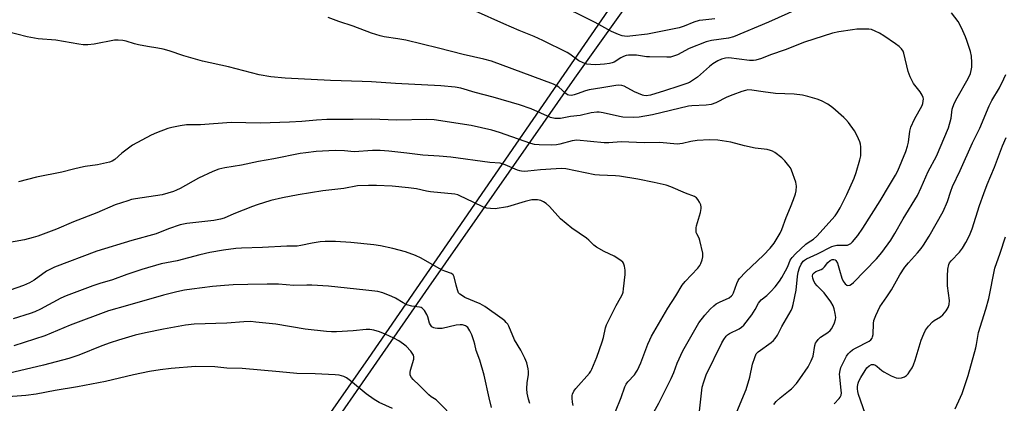
# Model space of a CAD drawing. Units: inches. Extents: x 1231772 to 1237772, y 589452 to 593453.
# Drawn here: x 1235020 to 1235373, y 593004 to 593142 of the extents above; entities that cross this region are included whole.
import ezdxf

# ---------------------------------------------------------------- set-up
doc = ezdxf.new("R2010")
doc.units = ezdxf.units.IN
doc.header["$MEASUREMENT"] = 0
for name, color, linetype in [('NTRL-Farm Land', 3, 'Continuous'), ('NTRL-Pasture Land', 2, 'Continuous'), ('Undefined', 1, 'Continuous')]:
    doc.layers.add(name, color=color, linetype=linetype)

msp = doc.modelspace()

# ---------------------------------------------------------------- linework, layer by layer
at = {"layer": 'NTRL-Farm Land'}
msp.add_lwpolyline([(1235262.76, 593192.04), (1235256.63, 593183.14), (1235144.53, 593020.48), (1235033.08, 592860.71), (1235026.54, 592747.27), (1235024.25, 592582.71), (1234995.54, 592583.58), (1234817.08, 592587.78), (1234638.4, 592593.26), (1234698.61, 592763.97), (1234744.09, 592867.96), (1234778.35, 592994.6), (1234849.89, 593218.65), (1234929.53, 593452.6), (1235119.46, 593452.58), (1235103.77, 593431.27), (1235101.28, 593407.5), (1235106.33, 593367.02), (1235165.95, 593319.07), (1235177.67, 593335.18), (1235247.7, 593279.93), (1235213.66, 593228.96)], close=True, dxfattribs=at)
at = {"layer": 'NTRL-Pasture Land'}
msp.add_polyline3d([(1235392.63, 593159.68, 0), (1235403.57, 593139.44, 0), (1235412.92, 593124.5, 0), (1235424.61, 593105.67, 0), (1235427.32, 593100.87, 0), (1235443.08, 593072.94, 0), (1235404.27, 593012.19, 0), (1235433.7, 592993.2, 0), (1235389.42, 592935.17, 0), (1235392.12, 592914.17, 0), (1235480.21, 592843.02, 0), (1235406.68, 592705.75, 0), (1235390.86, 592676.23, 0), (1235337.97, 592576.1, 0), (1235199.62, 592577.41, 0), (1235026.74, 592582.64, 0), (1235027.16, 592647.47, 0), (1235030.82, 592735.55, 0), (1235036.47, 592860.31, 0), (1235109.28, 592963.82, 0), (1235166.38, 593046, 0), (1235218.7, 593120.99, 0), (1235261.03, 593180.12, 0)], dxfattribs=at)
at = {"layer": 'Undefined'}
for points, elevation in [([(1235268.93, 593142.22), (1235264.64, 593141.82), (1235263.35, 593141.63), (1235261.41, 593141.05), (1235257.96, 593139.64), (1235256.15, 593139.06), (1235244.77, 593136.81), (1235238.44, 593135.99), (1235237.58, 593135.93), (1235236.58, 593135.99), (1235235.79, 593136.16), (1235234.45, 593136.6), (1235231.89, 593137.74), (1235225.99, 593140.89), (1235211.55, 593148.16)], 590), ([(1235298.68, 593145.68), (1235288.19, 593141.05), (1235275.71, 593135.8), (1235273.9, 593135.34), (1235267.73, 593134.46), (1235265.82, 593134.04), (1235259.77, 593131.59), (1235255.53, 593129.37), (1235254.21, 593128.86), (1235253.13, 593128.56), (1235251.76, 593128.48), (1235245.56, 593128.57), (1235244.43, 593128.66), (1235240.89, 593129.17), (1235239.14, 593129.28), (1235237.98, 593129.25), (1235237.18, 593129.1), (1235236.16, 593128.75), (1235235.24, 593128.26), (1235232.87, 593126.75), (1235232.2, 593126.49), (1235231.14, 593126.21), (1235229.45, 593125.97), (1235226.24, 593125.8), (1235224.47, 593125.84), (1235223.02, 593126.02), (1235221.71, 593126.49), (1235220.2, 593127.25), (1235216.93, 593129.57), (1235215.94, 593130.19), (1235207.28, 593134.49), (1235204.15, 593135.91), (1235198.71, 593138.1), (1235193.28, 593140.41), (1235183.06, 593145)], 588), ([(1235290.14, 593003.9), (1235291.05, 593005.07), (1235292.47, 593006.38), (1235295.37, 593008.67), (1235296.45, 593009.62), (1235298.28, 593011.53), (1235299.5, 593013.13), (1235302.5, 593017.45), (1235303.59, 593019.57), (1235304.23, 593021.23), (1235304.91, 593025.13), (1235305.16, 593025.96), (1235305.41, 593026.45), (1235306.09, 593027.29), (1235306.9, 593028.04), (1235309.5, 593029.74), (1235310.36, 593030.43), (1235310.86, 593031.14), (1235311.28, 593031.92), (1235311.9, 593033.27), (1235312.29, 593034.37), (1235312.36, 593035.2), (1235312.2, 593036.59), (1235311.86, 593038.25), (1235311.48, 593039.3), (1235310.57, 593040.75), (1235308.2, 593044.02), (1235307.41, 593044.88), (1235305.65, 593046.52), (1235304.93, 593047.46), (1235304.37, 593048.49), (1235304.1, 593049.28), (1235304.04, 593050.01), (1235304.2, 593050.65), (1235304.58, 593051.19), (1235305.19, 593051.62), (1235307.13, 593052.34), (1235307.79, 593052.72), (1235308.34, 593053.31), (1235309.55, 593054.87), (1235310.34, 593055.55), (1235311.15, 593055.92), (1235311.73, 593055.94), (1235312.11, 593055.79), (1235312.43, 593055.53), (1235312.96, 593054.61), (1235313.77, 593052.13), (1235314.52, 593049.25), (1235314.98, 593048.17), (1235315.7, 593047.27), (1235316.31, 593046.76), (1235316.75, 593046.59), (1235317.42, 593046.74), (1235318.08, 593047.15), (1235318.69, 593047.69), (1235327.04, 593056.24), (1235328.88, 593058.47), (1235332.14, 593062.93), (1235333.6, 593065.29), (1235336.61, 593070.57), (1235341.73, 593078.92), (1235343.07, 593081.72), (1235345.58, 593087.51), (1235348.59, 593093.02), (1235352.88, 593103.19), (1235353.8, 593106.65), (1235354.2, 593109.82), (1235354.86, 593111.88), (1235355.89, 593113.94), (1235359.9, 593120.9), (1235360.71, 593122.66), (1235361.03, 593123.71), (1235361.22, 593124.88), (1235361.25, 593126.58), (1235361.14, 593128.84), (1235360.77, 593130.54), (1235359.44, 593134.48), (1235358.91, 593135.85), (1235357.47, 593139.03), (1235356.28, 593141.34), (1235353.93, 593144.35)], 588), ([(1235311.81, 593004.13), (1235313.64, 593006.06), (1235313.97, 593006.53), (1235314.28, 593007.27), (1235314.39, 593008.1), (1235314.37, 593008.96), (1235313.82, 593013.84), (1235313.77, 593014.86), (1235313.94, 593016.19), (1235314.26, 593017.26), (1235315.13, 593019.13), (1235316.23, 593021.22), (1235316.85, 593022.1), (1235317.56, 593022.87), (1235318.38, 593023.52), (1235319.46, 593024.19), (1235324.31, 593026.68), (1235324.94, 593027.19), (1235325.4, 593027.79), (1235325.62, 593028.24), (1235325.8, 593029.02), (1235325.96, 593032.95), (1235326.1, 593034.05), (1235326.76, 593035.92), (1235328.19, 593039.02), (1235330.74, 593042.61), (1235332.35, 593045.03), (1235335.4, 593050.4), (1235337.17, 593053.2), (1235338.44, 593054.8), (1235341.75, 593058.35), (1235343.03, 593059.93), (1235343.88, 593061.13), (1235345.89, 593064.37), (1235350.95, 593073.18), (1235352.42, 593076.72), (1235353.63, 593080.51), (1235354.28, 593082.16), (1235357.06, 593087.81), (1235361.45, 593097.81), (1235364.05, 593103.02), (1235367.45, 593111.11), (1235368.42, 593112.95), (1235371.08, 593117.46), (1235372.73, 593120.72), (1235373.4, 593122.3)], 590), ([(1235322.94, 593000.76), (1235320.57, 593007.5), (1235320.26, 593008.64), (1235320.14, 593009.6), (1235320.19, 593010.45), (1235320.4, 593011.57), (1235320.71, 593012.37), (1235321.4, 593013.65), (1235322.91, 593016.17), (1235323.57, 593017.08), (1235324.34, 593017.8), (1235325.2, 593018.27), (1235325.95, 593018.32), (1235326.68, 593018.06), (1235327.28, 593017.63), (1235328.86, 593016.18), (1235329.64, 593015.62), (1235332.27, 593014.21), (1235334.04, 593013.46), (1235334.84, 593013.35), (1235335.99, 593013.52), (1235337.09, 593013.89), (1235337.8, 593014.34), (1235338.36, 593014.97), (1235339.02, 593015.91), (1235339.8, 593017.13), (1235340.32, 593018.16), (1235340.88, 593019.79), (1235343.06, 593026.97), (1235343.98, 593029.34), (1235344.6, 593030.61), (1235345.65, 593032.04), (1235347.05, 593033.57), (1235347.74, 593034.08), (1235349.96, 593035.37), (1235350.81, 593036.05), (1235352.06, 593037.55), (1235352.77, 593038.73), (1235353.07, 593039.84), (1235353.17, 593041.28), (1235352.48, 593046.49), (1235352.42, 593049.91), (1235352.59, 593052.5), (1235352.94, 593054.11), (1235353.25, 593054.74), (1235353.75, 593055.42), (1235356.75, 593058.56), (1235357.92, 593060.04), (1235359.09, 593061.99), (1235360.39, 593064.57), (1235361.35, 593066.96), (1235363.94, 593075.34), (1235365.46, 593079.67), (1235366.68, 593082.81), (1235369.34, 593089.03), (1235372.16, 593096.75), (1235373.5, 593099.72)], 592), ([(1235355.18, 593002.42), (1235357.16, 593006.54), (1235357.72, 593007.88), (1235359.88, 593014.4), (1235362.68, 593024.3), (1235362.91, 593025.44), (1235363.31, 593028.36), (1235363.62, 593029.76), (1235366.2, 593038.17), (1235367.26, 593041.96), (1235369.43, 593052.8), (1235371.34, 593058.16), (1235373.26, 593064.09)], 594), ([(1235175.57, 592998.89), (1235169.84, 593004.82), (1235168.97, 593005.59), (1235167.23, 593006.68), (1235166.3, 593007.39), (1235162.93, 593010.85), (1235160.73, 593012.91), (1235160.09, 593013.62), (1235159.69, 593014.44), (1235159.63, 593015.45), (1235159.79, 593016.24), (1235160.93, 593020.22), (1235160.97, 593021.02), (1235160.82, 593021.68), (1235160.43, 593022.39), (1235159.93, 593023.05), (1235158.22, 593024.92), (1235157.32, 593025.62), (1235155.64, 593026.74), (1235153.85, 593027.72), (1235150.65, 593029.22), (1235148.62, 593030.04), (1235146.63, 593030.58), (1235145.22, 593030.79), (1235143.84, 593030.79), (1235139.18, 593030.41), (1235133.22, 593030.05), (1235131.43, 593030.02), (1235129.64, 593030.1), (1235121.97, 593031.01), (1235111.47, 593032.72), (1235104.23, 593033.53), (1235102.5, 593033.66), (1235099.93, 593033.61), (1235093.88, 593033.12), (1235082.13, 593032.75), (1235079, 593032.36), (1235071.1, 593030.92), (1235064.69, 593029.67), (1235060.96, 593028.76), (1235054.99, 593027.01), (1235051.96, 593026.01), (1235049.02, 593024.94), (1235040.76, 593021.64), (1235037.15, 593020.43), (1235028.05, 593018.08), (1235015.4, 593015.07)], 572), ([(1235153.33, 593002.54), (1235148.47, 593004.67), (1235146.7, 593005.69), (1235143.86, 593007.79), (1235138.23, 593012.48), (1235136.83, 593013.46), (1235135.82, 593013.98), (1235134.16, 593014.45), (1235132.69, 593014.64), (1235125.51, 593014.89), (1235118.97, 593015.01), (1235112.71, 593015.66), (1235099.33, 593016.85), (1235093.89, 593017.03), (1235089.61, 593017.41), (1235082.63, 593017.54), (1235073.92, 593016.8), (1235069.93, 593016.34), (1235066.09, 593015.78), (1235060.38, 593014.64), (1235055.33, 593013.34), (1235050.38, 593012.25), (1235040.24, 593010.33), (1235032.21, 593009), (1235025.43, 593007.62), (1235021.71, 593007.17), (1235013.88, 593006.56)], 570)]:
    msp.add_lwpolyline(points, dxfattribs=dict(at, elevation=elevation))
for points in [[(1235275.12, 592996.98, 586), (1235280.25, 593009.29, 586), (1235281.52, 593013.69, 586), (1235282.53, 593018.44, 586), (1235283.28, 593020.86, 586), (1235283.87, 593022.06, 586), (1235284.51, 593022.81, 586), (1235289.22, 593026.23, 586), (1235290.08, 593026.95, 586), (1235290.65, 593027.56, 586), (1235291.44, 593028.79, 586), (1235293.01, 593031.89, 586), (1235296.35, 593037.71, 586), (1235296.69, 593038.48, 586), (1235297.09, 593039.83, 586), (1235298.16, 593044.97, 586), (1235298.66, 593049.8, 586), (1235298.92, 593051.37, 586), (1235299.39, 593052.98, 586), (1235299.94, 593054.28, 586), (1235300.72, 593055.35, 586), (1235301.11, 593055.7, 586), (1235301.84, 593056.19, 586), (1235305.83, 593058.03, 586), (1235311.03, 593060.62, 586), (1235311.85, 593060.89, 586), (1235312.71, 593061.03, 586), (1235313.88, 593061.11, 586), (1235316.05, 593061.06, 586), (1235316.56, 593061.14, 586), (1235317.29, 593061.4, 586), (1235317.73, 593061.65, 586), (1235318.38, 593062.23, 586), (1235320.27, 593064.54, 586), (1235322.08, 593067.21, 586), (1235328.28, 593076.96, 586), (1235331.7, 593082.58, 586), (1235333.79, 593086.17, 586), (1235334.6, 593087.72, 586), (1235337.48, 593094.73, 586), (1235338.14, 593096.63, 586), (1235338.46, 593098.01, 586), (1235338.98, 593102.03, 586), (1235339.34, 593103.45, 586), (1235340.66, 593106.28, 586), (1235343.36, 593111.13, 586), (1235343.64, 593111.93, 586), (1235343.8, 593112.74, 586), (1235343.84, 593113.55, 586), (1235343.74, 593114.07, 586), (1235343.4, 593114.83, 586), (1235342.64, 593116.05, 586), (1235340.26, 593119.12, 586), (1235339.07, 593121.43, 586), (1235338.38, 593123.31, 586), (1235336.85, 593129.9, 586), (1235336.53, 593130.71, 586), (1235335.98, 593131.54, 586), (1235335.14, 593132.29, 586), (1235333.76, 593133.31, 586), (1235329.63, 593136.17, 586), (1235328.12, 593137.13, 586), (1235326.53, 593137.88, 586), (1235325.15, 593138.38, 586), (1235324.3, 593138.52, 586), (1235323.13, 593138.56, 586), (1235319.89, 593138.5, 586), (1235318.43, 593138.37, 586), (1235313.45, 593137.62, 586), (1235311.19, 593137.07, 586), (1235301.13, 593133.83, 586), (1235294.28, 593131.11, 586), (1235288.97, 593129.31, 586), (1235285.73, 593128, 586), (1235283.74, 593127.42, 586), (1235282.88, 593127.31, 586), (1235281.46, 593127.37, 586), (1235277.73, 593127.75, 586), (1235274.06, 593128.25, 586), (1235272.84, 593128.15, 586), (1235271.43, 593127.79, 586), (1235270.12, 593127.24, 586), (1235268.24, 593126.06, 586), (1235267.12, 593125.15, 586), (1235262.75, 593121.3, 586), (1235261.38, 593120.33, 586), (1235259.95, 593119.47, 586), (1235258.93, 593119.05, 586), (1235256.05, 593118.14, 586), (1235250.95, 593116.4, 586), (1235245.91, 593114.84, 586), (1235244.32, 593114.68, 586), (1235243.55, 593114.74, 586), (1235243.01, 593114.88, 586), (1235240.13, 593116.11, 586), (1235236.46, 593118.08, 586), (1235235.66, 593118.33, 586), (1235234.58, 593118.46, 586), (1235233.51, 593118.36, 586), (1235228.44, 593117.5, 586), (1235223.94, 593116.84, 586), (1235222.58, 593116.47, 586), (1235219.62, 593115.34, 586), (1235218.53, 593115, 586), (1235217.5, 593114.8, 586), (1235216.59, 593114.86, 586), (1235216.17, 593115.03, 586), (1235215.51, 593115.49, 586), (1235213.01, 593117.73, 586), (1235212.1, 593118.33, 586), (1235211.12, 593118.85, 586), (1235188.85, 593127.02, 586), (1235186.07, 593127.84, 586), (1235178.66, 593129.44, 586), (1235169.81, 593131.77, 586), (1235158.14, 593134.57, 586), (1235155.22, 593135.12, 586), (1235150.36, 593135.84, 586), (1235148.93, 593136.17, 586), (1235145.81, 593137.17, 586), (1235139.24, 593139.67, 586), (1235134.04, 593141.32, 586), (1235130.18, 593142.68, 586)], [(1235263.37, 593000.45, 584), (1235264.44, 593010.16, 584), (1235264.98, 593012.13, 584), (1235265.91, 593014.58, 584), (1235271.55, 593026.1, 584), (1235272.24, 593027.31, 584), (1235273, 593028.41, 584), (1235273.56, 593028.97, 584), (1235274.2, 593029.43, 584), (1235277.7, 593031.12, 584), (1235278.58, 593031.71, 584), (1235279.38, 593032.45, 584), (1235282.24, 593036.08, 584), (1235283.44, 593038.04, 584), (1235284.64, 593040.25, 584), (1235285.09, 593040.88, 584), (1235285.67, 593041.45, 584), (1235287.68, 593043.06, 584), (1235289.14, 593044.43, 584), (1235290.65, 593046.14, 584), (1235292.15, 593048.13, 584), (1235293.08, 593049.54, 584), (1235294.36, 593051.84, 584), (1235295.13, 593053.41, 584), (1235296.05, 593055.73, 584), (1235296.69, 593056.67, 584), (1235297.93, 593057.93, 584), (1235301.62, 593061.39, 584), (1235302.53, 593062.08, 584), (1235304.41, 593063.29, 584), (1235305.59, 593064.33, 584), (1235312.11, 593071.58, 584), (1235312.91, 593072.64, 584), (1235313.92, 593074.46, 584), (1235316.37, 593079.23, 584), (1235318.95, 593085.17, 584), (1235319.68, 593087.1, 584), (1235321.02, 593091.7, 584), (1235321.34, 593093.15, 584), (1235321.4, 593094.32, 584), (1235321.32, 593096.39, 584), (1235321.22, 593097.26, 584), (1235321, 593098.1, 584), (1235320.07, 593100.25, 584), (1235319.13, 593102.08, 584), (1235316.94, 593105.04, 584), (1235316.04, 593106.13, 584), (1235315.27, 593106.9, 584), (1235311.36, 593110.32, 584), (1235309.51, 593111.61, 584), (1235307.31, 593112.83, 584), (1235305.69, 593113.41, 584), (1235302.38, 593114.43, 584), (1235300.41, 593114.9, 584), (1235297.48, 593115.22, 584), (1235290.72, 593115.45, 584), (1235286.34, 593116.03, 584), (1235282.26, 593116.7, 584), (1235280.83, 593116.75, 584), (1235280.01, 593116.61, 584), (1235278.67, 593116.23, 584), (1235275.44, 593115.01, 584), (1235273.31, 593114.11, 584), (1235269.39, 593112.11, 584), (1235267.7, 593111.53, 584), (1235265.93, 593111.28, 584), (1235260.68, 593111.06, 584), (1235259.54, 593110.91, 584), (1235246.56, 593107.84, 584), (1235241.78, 593106.95, 584), (1235239.75, 593106.83, 584), (1235235.92, 593107, 584), (1235234.79, 593107.19, 584), (1235228.88, 593108.52, 584), (1235227.46, 593108.74, 584), (1235226.6, 593108.77, 584), (1235224.61, 593108.59, 584), (1235220.64, 593107.63, 584), (1235217.22, 593107.2, 584), (1235213.64, 593106.56, 584), (1235212.58, 593106.46, 584), (1235211.53, 593106.5, 584), (1235210.04, 593106.88, 584), (1235203.03, 593109.94, 584), (1235198.86, 593111.38, 584), (1235189.47, 593114.18, 584), (1235183.02, 593115.87, 584), (1235177.89, 593117.34, 584), (1235175.79, 593117.77, 584), (1235170.62, 593118.27, 584), (1235154.35, 593119.09, 584), (1235145.82, 593119.67, 584), (1235142.38, 593119.84, 584), (1235131.02, 593120.14, 584), (1235114.77, 593121.01, 584), (1235109.66, 593121.41, 584), (1235105.51, 593122.18, 584), (1235094.43, 593125.07, 584), (1235085.15, 593127.05, 584), (1235078.43, 593128.98, 584), (1235073.13, 593130.78, 584), (1235071.04, 593131.36, 584), (1235069.15, 593131.77, 584), (1235065.37, 593132.28, 584), (1235062.19, 593132.9, 584), (1235060.76, 593133.24, 584), (1235057.68, 593134.21, 584), (1235056.56, 593134.47, 584), (1235054.91, 593134.62, 584), (1235053.52, 593134.58, 584), (1235046.31, 593133.13, 584), (1235044.01, 593132.95, 584), (1235042.28, 593132.94, 584), (1235040.71, 593133.13, 584), (1235032.46, 593134.56, 584), (1235026.16, 593135.14, 584), (1235022.24, 593135.85, 584), (1235011.02, 593138.7, 584)], [(1235244.76, 592996.85, 582), (1235248.89, 593004.44, 582), (1235253.36, 593013.27, 582), (1235254.3, 593015.44, 582), (1235255.49, 593018.74, 582), (1235257.47, 593023.2, 582), (1235263.21, 593033.18, 582), (1235265.34, 593036.04, 582), (1235267.34, 593038.16, 582), (1235268.6, 593039.37, 582), (1235269.5, 593040.01, 582), (1235270.68, 593040.69, 582), (1235274.17, 593042.17, 582), (1235275.02, 593042.86, 582), (1235275.35, 593043.29, 582), (1235275.71, 593044.05, 582), (1235276.84, 593047.39, 582), (1235277.38, 593048.39, 582), (1235277.87, 593049.1, 582), (1235279.97, 593051.42, 582), (1235286.4, 593057.49, 582), (1235288.81, 593060.01, 582), (1235290.26, 593061.85, 582), (1235292.44, 593065.39, 582), (1235293.01, 593066.71, 582), (1235294.57, 593071.05, 582), (1235296.18, 593074.75, 582), (1235297.25, 593077.51, 582), (1235297.95, 593079.47, 582), (1235298.21, 593080.58, 582), (1235298.31, 593082.24, 582), (1235298.07, 593083.63, 582), (1235296.47, 593088.01, 582), (1235296.09, 593088.79, 582), (1235295.6, 593089.53, 582), (1235294.12, 593091.37, 582), (1235293.08, 593092.43, 582), (1235290.47, 593094.3, 582), (1235289.71, 593094.75, 582), (1235289, 593095.05, 582), (1235287.72, 593095.35, 582), (1235283.42, 593095.85, 582), (1235279.67, 593096.72, 582), (1235274.72, 593098.01, 582), (1235270.09, 593098.69, 582), (1235267.13, 593098.81, 582), (1235262.64, 593098.63, 582), (1235260.39, 593098.31, 582), (1235257.39, 593097.53, 582), (1235255.52, 593097.36, 582), (1235249.21, 593097.94, 582), (1235243.66, 593097.82, 582), (1235235.43, 593098.13, 582), (1235230.97, 593097.84, 582), (1235229.31, 593097.83, 582), (1235219.41, 593098.75, 582), (1235217.73, 593098.54, 582), (1235213.38, 593097.29, 582), (1235212.18, 593097.06, 582), (1235210.22, 593096.97, 582), (1235205.96, 593097.01, 582), (1235204.32, 593097.2, 582), (1235203, 593097.53, 582), (1235191.74, 593101.53, 582), (1235188.92, 593102.33, 582), (1235181.49, 593104.02, 582), (1235168.27, 593105.98, 582), (1235165.66, 593106.14, 582), (1235154.7, 593105.95, 582), (1235145.8, 593106.3, 582), (1235139.24, 593106.19, 582), (1235129.71, 593106.19, 582), (1235126.03, 593105.96, 582), (1235120.73, 593105.39, 582), (1235116.4, 593105.14, 582), (1235105.95, 593104.86, 582), (1235095.44, 593105.04, 582), (1235084.39, 593104.19, 582), (1235079.36, 593104.21, 582), (1235077.06, 593103.89, 582), (1235074.14, 593103.31, 582), (1235072.72, 593102.92, 582), (1235068.57, 593101.41, 582), (1235066.69, 593100.58, 582), (1235060, 593096.94, 582), (1235056.2, 593094.11, 582), (1235053.64, 593091.78, 582), (1235052.76, 593091.22, 582), (1235051.71, 593090.83, 582), (1235047.47, 593089.88, 582), (1235043.07, 593089.27, 582), (1235041.34, 593088.95, 582), (1235038.78, 593088.35, 582), (1235034.71, 593087.22, 582), (1235025.58, 593085.52, 582), (1235019.05, 593083.77, 582)], [(1235233.35, 593001.43, 580), (1235235.37, 593006.42, 580), (1235236.63, 593010.33, 580), (1235237.13, 593011.29, 580), (1235237.71, 593012.1, 580), (1235240.11, 593014.6, 580), (1235240.77, 593015.49, 580), (1235241.2, 593016.24, 580), (1235242.43, 593018.91, 580), (1235244.92, 593025.56, 580), (1235245.61, 593027.12, 580), (1235246.28, 593028.41, 580), (1235252.11, 593038.53, 580), (1235254.97, 593042.91, 580), (1235257.28, 593046.71, 580), (1235258.31, 593048, 580), (1235262.92, 593052.82, 580), (1235263.61, 593053.75, 580), (1235263.96, 593054.5, 580), (1235264.41, 593055.81, 580), (1235264.67, 593056.88, 580), (1235264.72, 593057.42, 580), (1235264.67, 593058.27, 580), (1235263.64, 593062.76, 580), (1235263.35, 593063.55, 580), (1235262.49, 593065.13, 580), (1235262.33, 593065.62, 580), (1235262.27, 593066.15, 580), (1235262.31, 593067.25, 580), (1235262.45, 593068.07, 580), (1235263.86, 593072.85, 580), (1235264.14, 593074.23, 580), (1235264.14, 593074.77, 580), (1235263.94, 593075.54, 580), (1235263.47, 593076.55, 580), (1235262.9, 593077.5, 580), (1235262.38, 593078.1, 580), (1235261.69, 593078.53, 580), (1235258.43, 593079.72, 580), (1235253.21, 593082.01, 580), (1235251.52, 593082.55, 580), (1235247.23, 593083.59, 580), (1235241.33, 593084.76, 580), (1235234.78, 593085.85, 580), (1235233.36, 593085.98, 580), (1235227.62, 593086.16, 580), (1235225.89, 593086.32, 580), (1235215.48, 593088.47, 580), (1235214.04, 593088.56, 580), (1235212.04, 593088.51, 580), (1235206.39, 593088.11, 580), (1235201.86, 593087.58, 580), (1235200.71, 593087.54, 580), (1235199.56, 593087.6, 580), (1235199, 593087.7, 580), (1235198.2, 593087.97, 580), (1235193.78, 593089.92, 580), (1235191.92, 593090.53, 580), (1235188.28, 593090.68, 580), (1235174.25, 593092.6, 580), (1235170.08, 593093.03, 580), (1235164.15, 593093.36, 580), (1235158.49, 593094.14, 580), (1235151.99, 593094.83, 580), (1235148.9, 593095, 580), (1235146.1, 593095.01, 580), (1235139.51, 593094.55, 580), (1235136.14, 593094.96, 580), (1235132.75, 593095.03, 580), (1235125.92, 593094.64, 580), (1235122.19, 593094.23, 580), (1235120.19, 593093.93, 580), (1235110.74, 593092, 580), (1235105.28, 593091.15, 580), (1235099.12, 593089.83, 580), (1235093.18, 593088.84, 580), (1235091.03, 593088.29, 580), (1235088.87, 593087.5, 580), (1235083.71, 593085.16, 580), (1235077.15, 593081.46, 580), (1235075.85, 593080.78, 580), (1235074.77, 593080.34, 580), (1235070.6, 593079.16, 580), (1235061.12, 593077.74, 580), (1235059.7, 593077.44, 580), (1235058.28, 593077.02, 580), (1235053.78, 593075.5, 580), (1235047.19, 593072.74, 580), (1235038.86, 593069.5, 580), (1235032.72, 593066.85, 580), (1235026.06, 593064.3, 580), (1235024.36, 593063.78, 580), (1235021.2, 593062.99, 580), (1235014.57, 593061.76, 580)], [(1235218.12, 593003.64, 578), (1235217.87, 593004.8, 578), (1235217.76, 593006.27, 578), (1235217.79, 593007.13, 578), (1235217.9, 593007.68, 578), (1235218.42, 593008.7, 578), (1235219.15, 593009.64, 578), (1235223.98, 593015.18, 578), (1235224.48, 593015.86, 578), (1235224.88, 593016.61, 578), (1235226.62, 593020.9, 578), (1235228.54, 593026.36, 578), (1235229.02, 593027.99, 578), (1235229.78, 593031.4, 578), (1235230.15, 593032.56, 578), (1235232.07, 593036.38, 578), (1235233.53, 593039.49, 578), (1235235.15, 593042.17, 578), (1235235.8, 593043.47, 578), (1235236.07, 593044.29, 578), (1235236.26, 593045.4, 578), (1235236.78, 593050.6, 578), (1235236.8, 593052.08, 578), (1235236.62, 593053.54, 578), (1235236.26, 593054.58, 578), (1235235.92, 593055, 578), (1235235.29, 593055.53, 578), (1235232.88, 593057.09, 578), (1235229.24, 593058.85, 578), (1235226.49, 593060.36, 578), (1235225.6, 593061.06, 578), (1235223.8, 593062.87, 578), (1235222.93, 593063.62, 578), (1235217.68, 593067.17, 578), (1235213.65, 593070.53, 578), (1235209.66, 593074.92, 578), (1235208.42, 593076.03, 578), (1235207.52, 593076.66, 578), (1235206.49, 593077.08, 578), (1235205.39, 593077.33, 578), (1235204.52, 593077.37, 578), (1235203.35, 593077.3, 578), (1235200.9, 593076.73, 578), (1235194.63, 593074.84, 578), (1235190.11, 593074.17, 578), (1235188.46, 593074.18, 578), (1235187.13, 593074.4, 578), (1235186.03, 593074.76, 578), (1235182.22, 593076.46, 578), (1235177.52, 593078.82, 578), (1235176.72, 593079.15, 578), (1235175.69, 593079.43, 578), (1235166.94, 593080.25, 578), (1235165.55, 593080.48, 578), (1235161.9, 593081.3, 578), (1235159.06, 593081.7, 578), (1235153.17, 593082.21, 578), (1235147.63, 593082.47, 578), (1235144.73, 593082.49, 578), (1235140.75, 593082.31, 578), (1235135.81, 593081.4, 578), (1235128.28, 593080.55, 578), (1235119.47, 593079.14, 578), (1235113.84, 593078.1, 578), (1235109.64, 593077.06, 578), (1235104.69, 593075.58, 578), (1235103.04, 593075, 578), (1235096.42, 593072.35, 578), (1235092.95, 593070.79, 578), (1235091.64, 593070.38, 578), (1235089.21, 593069.97, 578), (1235079.45, 593068.81, 578), (1235077.08, 593068.34, 578), (1235072.91, 593066.89, 578), (1235068.54, 593065.21, 578), (1235059.83, 593062.79, 578), (1235047.18, 593058.89, 578), (1235032.04, 593053.16, 578), (1235029.2, 593051.78, 578), (1235024.76, 593048.53, 578), (1235023.02, 593047.52, 578), (1235020.89, 593046.67, 578), (1235016.14, 593044.98, 578)], [(1235202.59, 593004.35, 576), (1235202.07, 593005.91, 576), (1235201.64, 593008, 576), (1235201.54, 593009.62, 576), (1235201.68, 593011.83, 576), (1235202.17, 593014.63, 576), (1235202.16, 593015.74, 576), (1235202, 593016.75, 576), (1235201.47, 593018.91, 576), (1235200.86, 593020.54, 576), (1235199.32, 593023.43, 576), (1235197.1, 593027.13, 576), (1235195.07, 593031.98, 576), (1235194.65, 593032.71, 576), (1235194.14, 593033.38, 576), (1235193.57, 593033.98, 576), (1235192.67, 593034.72, 576), (1235186.48, 593039.14, 576), (1235184.73, 593040.04, 576), (1235179.33, 593042.34, 576), (1235178.38, 593042.86, 576), (1235177.52, 593043.46, 576), (1235177.03, 593044.04, 576), (1235176.6, 593045.05, 576), (1235176.16, 593046.71, 576), (1235175.5, 593049.79, 576), (1235175.11, 593050.44, 576), (1235174.54, 593050.87, 576), (1235172.13, 593051.73, 576), (1235170.87, 593052.28, 576), (1235163.65, 593056.45, 576), (1235161.56, 593057.44, 576), (1235157.95, 593058.66, 576), (1235153.41, 593059.92, 576), (1235148.97, 593060.86, 576), (1235146.66, 593061.22, 576), (1235138.41, 593062.06, 576), (1235132.9, 593062.4, 576), (1235129.14, 593062.39, 576), (1235127.4, 593062.26, 576), (1235124.47, 593061.83, 576), (1235120.4, 593060.97, 576), (1235119.06, 593060.78, 576), (1235115.37, 593060.71, 576), (1235106.7, 593060.23, 576), (1235099.09, 593060.06, 576), (1235097.06, 593059.94, 576), (1235092.68, 593059.31, 576), (1235087.82, 593058.41, 576), (1235084.14, 593057.62, 576), (1235076.07, 593055.47, 576), (1235070.28, 593054.39, 576), (1235063.31, 593052.41, 576), (1235057.99, 593050.61, 576), (1235052.87, 593048.67, 576), (1235048.28, 593047.36, 576), (1235045.74, 593046.53, 576), (1235036.22, 593042.94, 576), (1235034.32, 593042.11, 576), (1235027.03, 593038.19, 576), (1235024.92, 593037.16, 576), (1235023.33, 593036.59, 576), (1235017.22, 593034.72, 576)], [(1235188.86, 593002.87, 574), (1235187.96, 593006.28, 574), (1235186.21, 593014.42, 574), (1235184.65, 593019.89, 574), (1235183.29, 593023.29, 574), (1235182.84, 593025.6, 574), (1235182.52, 593026.74, 574), (1235181.74, 593028.98, 574), (1235181.11, 593030.32, 574), (1235180.3, 593031.53, 574), (1235179.91, 593031.93, 574), (1235179.46, 593032.2, 574), (1235178.45, 593032.53, 574), (1235177.62, 593032.56, 574), (1235176.2, 593032.35, 574), (1235171.19, 593031.26, 574), (1235169.49, 593031.2, 574), (1235168.67, 593031.28, 574), (1235168.16, 593031.42, 574), (1235167.46, 593031.85, 574), (1235166.92, 593032.47, 574), (1235166.63, 593033.09, 574), (1235166.01, 593035.38, 574), (1235165.68, 593036.2, 574), (1235164.78, 593037.71, 574), (1235164.02, 593038.5, 574), (1235163.55, 593038.75, 574), (1235163.05, 593038.9, 574), (1235160.31, 593039.23, 574), (1235158.49, 593039.74, 574), (1235157.2, 593040.37, 574), (1235154.34, 593042.09, 574), (1235153.08, 593042.73, 574), (1235149.84, 593043.99, 574), (1235148.02, 593044.49, 574), (1235143.8, 593044.99, 574), (1235137, 593045.61, 574), (1235130.36, 593046.41, 574), (1235124.41, 593046.76, 574), (1235122.62, 593046.79, 574), (1235117.94, 593046.61, 574), (1235112.39, 593047.06, 574), (1235108.38, 593047.16, 574), (1235101.4, 593046.94, 574), (1235096.17, 593046.89, 574), (1235093.03, 593046.68, 574), (1235088.76, 593046.25, 574), (1235081.27, 593045.31, 574), (1235078.63, 593044.9, 574), (1235075.87, 593044.38, 574), (1235071.08, 593043.2, 574), (1235058.17, 593039.4, 574), (1235051.41, 593037.58, 574), (1235037.62, 593032.45, 574), (1235028.53, 593028.63, 574), (1235017.46, 593024.96, 574)]]:
    msp.add_polyline3d(points, dxfattribs=at)

doc.saveas('drawing.dxf')
